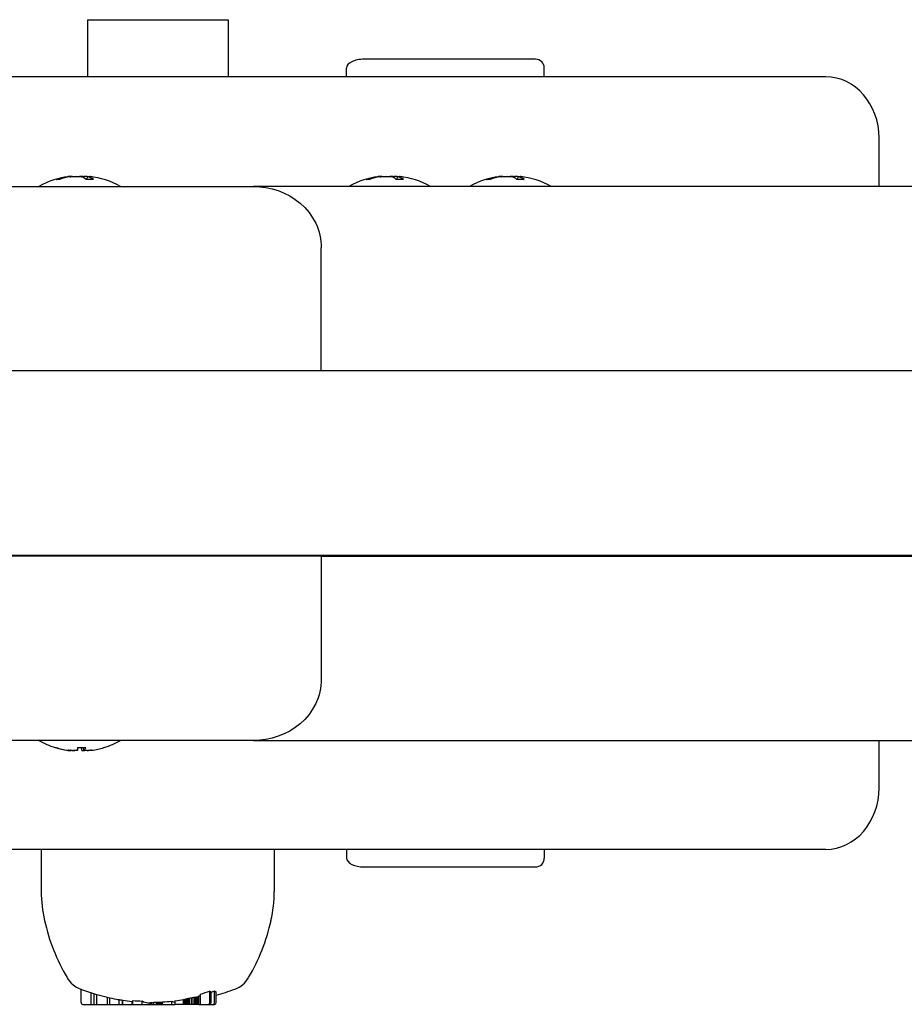
# Model space of a CAD drawing. Extents: x 33898 to 45053, y -6633 to 1268.
# Drawn here: x 37784 to 37884, y -900 to -788 of the extents above; entities that cross this region are included whole.
import ezdxf

# ---------------------------------------------------------------- set-up
doc = ezdxf.new("R2010")
doc.units = 0
doc.header["$LTSCALE"] = 30
doc.header["$MEASUREMENT"] = 0
doc.layers.get('0').update_dxf_attribs({"linetype": 'CONTINUOUS'})

msp = doc.modelspace()

# ---------------------------------------------------------------- linework, layer by layer
for p, q in [((37791.34, -788.09), (37807.34, -788.09)), ((37791.34, -788.09), (37791.34, -794.59)), ((37807.34, -788.09), (37807.34, -794.59)), ((37842.34, -792.59), (37822.84, -792.59)), ((37820.84, -794.59), (37820.84, -793.59)), ((37843.34, -794.59), (37843.34, -793.59)), ((37875.39, -794.59), (37775.39, -794.59)), ((37881.45, -807.09), (37881.45, -801.59)), ((37788.19, -806.28), (37787.82, -806.28)), ((37789.34, -805.94), (37789.35, -805.98)), ((37790.91, -806.03), (37790.91, -806.09)), ((37792.01, -806.28), (37791.17, -806.28)), ((37791.29, -805.95), (37791.26, -806.28)), ((37791.56, -805.94), (37791.56, -805.95)), ((37823.48, -806.28), (37823.11, -806.28)), ((37824.63, -805.94), (37824.64, -805.98)), ((37826.21, -806.03), (37826.2, -806.09)), ((37827.3, -806.28), (37826.46, -806.28)), ((37826.58, -805.95), (37826.55, -806.28)), ((37826.85, -805.94), (37826.85, -805.95)), ((37837.21, -806.28), (37836.84, -806.28)), ((37838.36, -805.94), (37838.37, -805.98)), ((37839.94, -806.03), (37839.93, -806.09)), ((37841.03, -806.28), (37840.19, -806.28)), ((37840.31, -805.95), (37840.28, -806.28)), ((37840.58, -805.94), (37840.58, -805.95)), ((37743.24, -807.09), (37801.38, -807.09)), ((37801.38, -807.09), (37810.23, -807.09)), ((37853.5, -807.09), (37810.23, -807.09)), ((37905.86, -807.09), (37853.5, -807.09)), ((37817.96, -828.09), (37817.96, -814.09)), ((37984.65, -828.09), (37536.55, -828.09)), ((37536.55, -849.09), (37984.65, -849.09)), ((37801.04, -849.19), (37740.02, -849.19)), ((37803.45, -849.19), (37801.04, -849.19)), ((37817.73, -849.19), (37803.45, -849.19)), ((37817.96, -849.19), (37817.73, -849.19)), ((37817.96, -849.19), (37859.78, -849.19)), ((37817.96, -849.19), (37817.96, -863.19)), ((37851.15, -849.19), (37851.15, -849.09)), ((37859.78, -849.19), (37904.92, -849.19)), ((37882.31, -849.19), (37882.31, -849.09)), ((37801.37, -870.19), (37743.25, -870.19)), ((37810.23, -870.19), (37801.37, -870.19)), ((37810.23, -870.19), (37853.72, -870.19)), ((37853.72, -870.19), (37906.11, -870.19)), ((37881.45, -875.59), (37881.45, -870.19)), ((37787.73, -870.99), (37787.79, -870.99)), ((37789.61, -871.33), (37789.61, -871.3)), ((37790.21, -870.99), (37790.21, -870.98)), ((37790.21, -870.99), (37791.15, -870.99)), ((37790.21, -871.3), (37790.24, -870.99)), ((37790.69, -871.3), (37790.66, -870.99)), ((37790.91, -871.31), (37790.89, -870.99)), ((37791.42, -871.33), (37791.42, -871.31)), ((37875.39, -882.59), (37775.39, -882.59)), ((37786.08, -882.59), (37786.08, -887.38)), ((37812.6, -882.59), (37812.6, -887.38)), ((37820.84, -882.59), (37820.84, -883.59)), ((37843.34, -882.59), (37843.34, -883.59)), ((37822.84, -884.59), (37842.34, -884.59)), ((37790.61, -900.04), (37790.61, -898.53)), ((37791.77, -900.24), (37791.77, -898.92)), ((37792.11, -900.24), (37792.11, -899.03)), ((37792.42, -900.24), (37792.42, -899.11)), ((37793.6, -900.24), (37793.6, -899.41)), ((37803.55, -900.24), (37803.55, -899.42)), ((37803.7, -900.24), (37803.7, -899.4)), ((37803.82, -900.24), (37803.82, -899.4)), ((37803.91, -900.24), (37803.91, -899.4)), ((37803.93, -900.24), (37803.93, -899.4)), ((37803.94, -900.24), (37803.94, -899.41)), ((37803.96, -900.24), (37803.96, -899.41)), ((37803.98, -900.24), (37803.98, -899.42)), ((37803.99, -900.24), (37803.99, -899.42)), ((37804.01, -900.24), (37804.01, -899.28)), ((37804.2, -900.24), (37804.2, -899.07)), ((37805.26, -900.04), (37805.26, -898.72)), ((37805.43, -900.04), (37805.43, -898.84)), ((37805.81, -900.04), (37805.81, -898.71)), ((37806, -900.04), (37806, -898.81)), ((37806, -900.04), (37806, -899.07)), ((37790.8, -900.24), (37791.77, -900.24)), ((37791.77, -900.24), (37792.11, -900.24)), ((37792.11, -900.24), (37792.42, -900.24)), ((37792.42, -900.24), (37793.6, -900.24)), ((37793.6, -900.24), (37793.89, -900.24)), ((37793.89, -900.24), (37793.89, -899.49)), ((37793.89, -900.24), (37794.95, -900.24)), ((37794.95, -900.24), (37794.95, -899.7)), ((37794.95, -900.24), (37795.31, -900.24)), ((37795.31, -900.24), (37795.31, -899.76)), ((37795.31, -900.24), (37795.31, -899.76)), ((37795.31, -900.24), (37795.31, -899.76)), ((37795.31, -900.24), (37795.31, -899.76)), ((37795.31, -900.24), (37795.31, -900.24)), ((37795.31, -900.24), (37795.31, -900.24)), ((37795.31, -900.24), (37795.31, -900.24)), ((37795.31, -900.24), (37795.32, -900.24)), ((37795.32, -900.24), (37795.32, -899.76)), ((37795.32, -900.24), (37795.32, -899.76)), ((37795.32, -900.24), (37795.32, -899.76)), ((37795.32, -900.24), (37795.32, -900.24)), ((37795.32, -900.24), (37795.32, -900.24)), ((37795.32, -900.24), (37795.35, -900.24)), ((37795.35, -900.24), (37795.35, -899.77)), ((37795.35, -900.24), (37795.36, -900.24)), ((37795.36, -900.24), (37795.36, -899.77)), ((37795.36, -900.24), (37796.42, -900.24)), ((37796.42, -900.24), (37796.42, -899.9)), ((37796.42, -900.24), (37796.51, -900.24)), ((37796.51, -900.24), (37796.51, -899.81)), ((37796.51, -900.24), (37797.57, -900.24)), ((37797.57, -900.24), (37797.57, -899.86)), ((37797.57, -900.24), (37798.46, -900.24)), ((37798.46, -900.24), (37798.46, -900.07)), ((37798.48, -900.24), (37798.46, -900.24)), ((37798.48, -900.24), (37798.48, -900.05)), ((37798.48, -900.24), (37798.52, -900.24)), ((37798.52, -900.24), (37798.52, -900.04)), ((37798.52, -900.24), (37798.66, -900.24)), ((37798.66, -900.24), (37798.66, -900.02)), ((37798.66, -900.24), (37798.88, -900.24)), ((37798.88, -900.24), (37798.88, -900.01)), ((37798.88, -900.24), (37799.18, -900.24)), ((37799.18, -900.24), (37799.18, -899.99)), ((37799.18, -900.24), (37799.31, -900.24)), ((37799.31, -900.24), (37799.31, -899.99)), ((37799.31, -900.24), (37799.44, -900.24)), ((37799.44, -900.24), (37799.44, -899.99)), ((37799.44, -900.24), (37799.57, -900.24)), ((37799.57, -900.24), (37799.57, -899.99)), ((37799.57, -900.24), (37799.69, -900.24)), ((37799.69, -900.24), (37799.69, -899.99)), ((37799.69, -900.24), (37799.82, -900.24)), ((37799.82, -900.24), (37799.82, -899.99)), ((37799.82, -900.24), (37799.89, -900.24)), ((37799.89, -900.24), (37799.89, -899.97)), ((37799.89, -900.24), (37800.94, -900.24)), ((37800.94, -900.24), (37800.94, -899.87)), ((37800.94, -900.24), (37801.33, -900.24)), ((37801.33, -900.24), (37801.33, -899.82)), ((37802.28, -900.24), (37801.33, -900.24)), ((37802.28, -900.24), (37802.28, -899.67)), ((37802.34, -900.24), (37802.28, -900.24)), ((37802.34, -900.24), (37802.34, -899.7)), ((37802.41, -900.24), (37802.34, -900.24)), ((37802.41, -900.24), (37802.41, -899.67)), ((37802.49, -900.24), (37802.41, -900.24)), ((37802.49, -900.24), (37802.49, -899.65)), ((37802.59, -900.24), (37802.49, -900.24)), ((37802.59, -900.24), (37802.59, -899.62)), ((37802.7, -900.24), (37802.59, -900.24)), ((37802.7, -900.24), (37802.7, -899.59)), ((37802.83, -900.24), (37802.7, -900.24)), ((37802.83, -900.24), (37802.83, -899.56)), ((37802.96, -900.24), (37802.83, -900.24)), ((37802.96, -900.24), (37802.96, -899.53)), ((37803.18, -900.24), (37802.96, -900.24)), ((37803.18, -900.24), (37803.18, -899.48)), ((37803.37, -900.24), (37803.18, -900.24)), ((37803.37, -900.24), (37803.37, -899.45)), ((37803.55, -900.24), (37803.37, -900.24)), ((37803.7, -900.24), (37803.55, -900.24)), ((37803.82, -900.24), (37803.7, -900.24)), ((37803.91, -900.24), (37803.82, -900.24)), ((37803.93, -900.24), (37803.91, -900.24)), ((37803.94, -900.24), (37803.93, -900.24)), ((37803.96, -900.24), (37803.94, -900.24)), ((37803.98, -900.24), (37803.96, -900.24)), ((37803.99, -900.24), (37803.98, -900.24)), ((37804.01, -900.24), (37803.99, -900.24)), ((37804.01, -900.24), (37804.2, -900.24)), ((37804.01, -900.24), (37804.01, -900.24)), ((37804.2, -900.24), (37805.08, -900.24)), ((37805.08, -900.24), (37805.25, -900.24)), ((37805.25, -900.24), (37805.63, -900.24)), ((37805.63, -900.24), (37805.81, -900.24)), ((37805.81, -900.24), (37805.81, -900.24))]:
    msp.add_line(p, q)
at = {"flags": 128}
for points in [[(37787.76, -806.29), (37787.76, -806.29), (37787.77, -806.29), (37787.77, -806.29), (37787.77, -806.29), (37787.77, -806.28), (37787.78, -806.28), (37787.78, -806.28), (37787.78, -806.28), (37787.78, -806.28), (37787.79, -806.28), (37787.79, -806.28), (37787.79, -806.28), (37787.79, -806.28), (37787.8, -806.28), (37787.8, -806.28), (37787.8, -806.28), (37787.8, -806.28), (37787.81, -806.28), (37787.81, -806.28), (37787.81, -806.28), (37787.81, -806.28), (37787.81, -806.28), (37787.82, -806.28), (37787.82, -806.28)], [(37789.34, -805.94), (37789.34, -805.94), (37789.34, -805.94), (37789.34, -805.94), (37789.33, -805.94), (37789.33, -805.94), (37789.32, -805.94), (37789.32, -805.94), (37789.31, -805.94), (37789.3, -805.94), (37789.29, -805.94), (37789.28, -805.94), (37789.27, -805.94), (37789.26, -805.95), (37789.24, -805.95), (37789.23, -805.95), (37789.21, -805.95), (37789.2, -805.96), (37789.18, -805.96), (37789.16, -805.96), (37789.15, -805.96), (37789.13, -805.97), (37789.11, -805.97), (37789.09, -805.97), (37789.07, -805.97)], [(37789.61, -805.95), (37789.61, -805.94), (37789.61, -805.94), (37789.6, -805.94), (37789.6, -805.94), (37789.59, -805.94), (37789.59, -805.94), (37789.58, -805.94), (37789.57, -805.94), (37789.56, -805.94), (37789.55, -805.94), (37789.54, -805.94), (37789.53, -805.94), (37789.52, -805.94), (37789.5, -805.94), (37789.49, -805.94), (37789.47, -805.94), (37789.46, -805.94), (37789.44, -805.94), (37789.43, -805.94), (37789.41, -805.94), (37789.4, -805.94), (37789.38, -805.94), (37789.36, -805.95), (37789.34, -805.95)], [(37789.37, -805.97), (37789.4, -805.97), (37789.43, -805.97), (37789.46, -805.96), (37789.49, -805.96), (37789.52, -805.95), (37789.55, -805.95), (37789.58, -805.95), (37789.61, -805.94), (37789.64, -805.94), (37789.67, -805.94), (37789.7, -805.94), (37789.73, -805.94), (37789.76, -805.94), (37789.79, -805.94), (37789.81, -805.94), (37789.84, -805.94), (37789.86, -805.94), (37789.88, -805.94), (37789.9, -805.94), (37789.92, -805.94), (37789.94, -805.94), (37789.95, -805.95), (37789.96, -805.95), (37789.97, -805.95)], [(37790.09, -805.95), (37790.11, -805.95), (37790.14, -805.95), (37790.17, -805.94), (37790.19, -805.94), (37790.22, -805.94), (37790.25, -805.94), (37790.29, -805.94), (37790.32, -805.94), (37790.35, -805.94), (37790.38, -805.94), (37790.41, -805.94), (37790.44, -805.94), (37790.47, -805.94), (37790.5, -805.94), (37790.52, -805.94), (37790.55, -805.94), (37790.58, -805.95), (37790.6, -805.95), (37790.62, -805.95), (37790.64, -805.96), (37790.66, -805.96), (37790.67, -805.97), (37790.69, -805.97), (37790.7, -805.97)], [(37790.82, -805.95), (37790.8, -805.95), (37790.79, -805.95), (37790.78, -805.95), (37790.76, -805.95), (37790.75, -805.94), (37790.73, -805.94), (37790.72, -805.94), (37790.7, -805.94), (37790.69, -805.94), (37790.67, -805.94), (37790.66, -805.94), (37790.64, -805.94), (37790.62, -805.94), (37790.61, -805.94), (37790.59, -805.94), (37790.58, -805.94), (37790.56, -805.94), (37790.54, -805.94), (37790.53, -805.94), (37790.51, -805.94), (37790.5, -805.94), (37790.48, -805.94), (37790.47, -805.94), (37790.45, -805.94)], [(37791.29, -805.95), (37791.27, -805.94), (37791.25, -805.94), (37791.23, -805.94), (37791.21, -805.94), (37791.19, -805.94), (37791.17, -805.94), (37791.15, -805.94), (37791.13, -805.94), (37791.12, -805.94), (37791.1, -805.94), (37791.08, -805.94), (37791.06, -805.94), (37791.05, -805.94), (37791.03, -805.94), (37791.02, -805.94), (37791.01, -805.94), (37790.99, -805.94), (37790.98, -805.94), (37790.97, -805.94), (37790.96, -805.94), (37790.95, -805.95), (37790.95, -805.95), (37790.94, -805.95), (37790.93, -805.95)], [(37791.34, -805.97), (37791.33, -805.97), (37791.32, -805.97), (37791.31, -805.96), (37791.3, -805.96), (37791.29, -805.95), (37791.29, -805.95), (37791.29, -805.95), (37791.29, -805.94), (37791.29, -805.94), (37791.3, -805.94), (37791.31, -805.94), (37791.32, -805.94), (37791.33, -805.94), (37791.35, -805.94), (37791.37, -805.94), (37791.38, -805.94), (37791.41, -805.94), (37791.43, -805.94), (37791.45, -805.94), (37791.48, -805.94), (37791.5, -805.94), (37791.53, -805.95), (37791.56, -805.95), (37791.59, -805.95)], [(37791.63, -805.95), (37791.62, -805.95), (37791.62, -805.95), (37791.61, -805.95), (37791.6, -805.95), (37791.59, -805.94), (37791.59, -805.94), (37791.58, -805.94), (37791.58, -805.94), (37791.57, -805.94), (37791.57, -805.94), (37791.57, -805.94), (37791.56, -805.94), (37791.56, -805.94), (37791.56, -805.94), (37791.56, -805.94), (37791.56, -805.94), (37791.56, -805.94), (37791.56, -805.94), (37791.56, -805.94), (37791.57, -805.94), (37791.57, -805.94), (37791.57, -805.94), (37791.58, -805.94), (37791.58, -805.94)], [(37792.01, -806.28), (37792.01, -806.28), (37792.01, -806.28), (37792.01, -806.28), (37792.02, -806.28), (37792.02, -806.28), (37792.02, -806.28), (37792.02, -806.28), (37792.02, -806.28), (37792.02, -806.28), (37792.02, -806.28), (37792.02, -806.28), (37792.03, -806.28), (37792.03, -806.28), (37792.03, -806.28), (37792.03, -806.28), (37792.03, -806.28), (37792.03, -806.28), (37792.03, -806.28), (37792.03, -806.28), (37792.04, -806.29), (37792.04, -806.29), (37792.04, -806.29), (37792.04, -806.29), (37792.04, -806.29)], [(37823.05, -806.29), (37823.06, -806.29), (37823.06, -806.29), (37823.06, -806.29), (37823.06, -806.29), (37823.07, -806.28), (37823.07, -806.28), (37823.07, -806.28), (37823.07, -806.28), (37823.08, -806.28), (37823.08, -806.28), (37823.08, -806.28), (37823.08, -806.28), (37823.09, -806.28), (37823.09, -806.28), (37823.09, -806.28), (37823.09, -806.28), (37823.1, -806.28), (37823.1, -806.28), (37823.1, -806.28), (37823.1, -806.28), (37823.1, -806.28), (37823.11, -806.28), (37823.11, -806.28), (37823.11, -806.28)], [(37824.63, -805.94), (37824.63, -805.94), (37824.63, -805.94), (37824.63, -805.94), (37824.63, -805.94), (37824.62, -805.94), (37824.62, -805.94), (37824.61, -805.94), (37824.6, -805.94), (37824.59, -805.94), (37824.58, -805.94), (37824.57, -805.94), (37824.56, -805.94), (37824.55, -805.95), (37824.53, -805.95), (37824.52, -805.95), (37824.5, -805.95), (37824.49, -805.96), (37824.47, -805.96), (37824.46, -805.96), (37824.44, -805.96), (37824.42, -805.97), (37824.4, -805.97), (37824.39, -805.97), (37824.37, -805.97)], [(37824.9, -805.95), (37824.9, -805.94), (37824.9, -805.94), (37824.89, -805.94), (37824.89, -805.94), (37824.88, -805.94), (37824.88, -805.94), (37824.87, -805.94), (37824.86, -805.94), (37824.85, -805.94), (37824.84, -805.94), (37824.83, -805.94), (37824.82, -805.94), (37824.81, -805.94), (37824.79, -805.94), (37824.78, -805.94), (37824.77, -805.94), (37824.75, -805.94), (37824.74, -805.94), (37824.72, -805.94), (37824.7, -805.94), (37824.69, -805.94), (37824.67, -805.94), (37824.65, -805.95), (37824.64, -805.95)], [(37824.67, -805.97), (37824.69, -805.97), (37824.72, -805.97), (37824.75, -805.96), (37824.78, -805.96), (37824.81, -805.95), (37824.84, -805.95), (37824.87, -805.95), (37824.91, -805.94), (37824.94, -805.94), (37824.97, -805.94), (37824.99, -805.94), (37825.02, -805.94), (37825.05, -805.94), (37825.08, -805.94), (37825.11, -805.94), (37825.13, -805.94), (37825.15, -805.94), (37825.18, -805.94), (37825.2, -805.94), (37825.21, -805.94), (37825.23, -805.94), (37825.24, -805.95), (37825.25, -805.95), (37825.26, -805.95)], [(37825.38, -805.95), (37825.4, -805.95), (37825.43, -805.95), (37825.46, -805.94), (37825.49, -805.94), (37825.52, -805.94), (37825.55, -805.94), (37825.58, -805.94), (37825.61, -805.94), (37825.64, -805.94), (37825.67, -805.94), (37825.7, -805.94), (37825.73, -805.94), (37825.76, -805.94), (37825.79, -805.94), (37825.82, -805.94), (37825.84, -805.94), (37825.87, -805.95), (37825.89, -805.95), (37825.91, -805.95), (37825.93, -805.96), (37825.95, -805.96), (37825.97, -805.97), (37825.98, -805.97), (37825.99, -805.97)], [(37826.11, -805.95), (37826.09, -805.95), (37826.08, -805.95), (37826.07, -805.95), (37826.05, -805.95), (37826.04, -805.94), (37826.03, -805.94), (37826.01, -805.94), (37826, -805.94), (37825.98, -805.94), (37825.97, -805.94), (37825.95, -805.94), (37825.93, -805.94), (37825.92, -805.94), (37825.9, -805.94), (37825.88, -805.94), (37825.87, -805.94), (37825.85, -805.94), (37825.84, -805.94), (37825.82, -805.94), (37825.8, -805.94), (37825.79, -805.94), (37825.77, -805.94), (37825.76, -805.94), (37825.74, -805.94)], [(37826.58, -805.95), (37826.56, -805.94), (37826.54, -805.94), (37826.52, -805.94), (37826.5, -805.94), (37826.48, -805.94), (37826.46, -805.94), (37826.44, -805.94), (37826.43, -805.94), (37826.41, -805.94), (37826.39, -805.94), (37826.37, -805.94), (37826.36, -805.94), (37826.34, -805.94), (37826.32, -805.94), (37826.31, -805.94), (37826.3, -805.94), (37826.28, -805.94), (37826.27, -805.94), (37826.26, -805.94), (37826.25, -805.94), (37826.25, -805.95), (37826.24, -805.95), (37826.23, -805.95), (37826.22, -805.95)], [(37826.64, -805.97), (37826.62, -805.97), (37826.61, -805.97), (37826.6, -805.96), (37826.59, -805.96), (37826.59, -805.95), (37826.58, -805.95), (37826.58, -805.95), (37826.58, -805.94), (37826.59, -805.94), (37826.59, -805.94), (37826.6, -805.94), (37826.61, -805.94), (37826.62, -805.94), (37826.64, -805.94), (37826.66, -805.94), (37826.68, -805.94), (37826.7, -805.94), (37826.72, -805.94), (37826.75, -805.94), (37826.77, -805.94), (37826.8, -805.94), (37826.82, -805.95), (37826.85, -805.95), (37826.88, -805.95)], [(37826.93, -805.95), (37826.92, -805.95), (37826.91, -805.95), (37826.9, -805.95), (37826.89, -805.95), (37826.89, -805.94), (37826.88, -805.94), (37826.87, -805.94), (37826.87, -805.94), (37826.87, -805.94), (37826.86, -805.94), (37826.86, -805.94), (37826.86, -805.94), (37826.85, -805.94), (37826.85, -805.94), (37826.85, -805.94), (37826.85, -805.94), (37826.85, -805.94), (37826.85, -805.94), (37826.86, -805.94), (37826.86, -805.94), (37826.86, -805.94), (37826.86, -805.94), (37826.87, -805.94), (37826.87, -805.94)], [(37827.3, -806.28), (37827.3, -806.28), (37827.31, -806.28), (37827.31, -806.28), (37827.31, -806.28), (37827.31, -806.28), (37827.31, -806.28), (37827.31, -806.28), (37827.31, -806.28), (37827.31, -806.28), (37827.32, -806.28), (37827.32, -806.28), (37827.32, -806.28), (37827.32, -806.28), (37827.32, -806.28), (37827.32, -806.28), (37827.32, -806.28), (37827.32, -806.28), (37827.33, -806.28), (37827.33, -806.28), (37827.33, -806.29), (37827.33, -806.29), (37827.33, -806.29), (37827.33, -806.29), (37827.33, -806.29)], [(37836.78, -806.29), (37836.79, -806.29), (37836.79, -806.29), (37836.79, -806.29), (37836.79, -806.29), (37836.8, -806.28), (37836.8, -806.28), (37836.8, -806.28), (37836.8, -806.28), (37836.81, -806.28), (37836.81, -806.28), (37836.81, -806.28), (37836.81, -806.28), (37836.82, -806.28), (37836.82, -806.28), (37836.82, -806.28), (37836.82, -806.28), (37836.83, -806.28), (37836.83, -806.28), (37836.83, -806.28), (37836.83, -806.28), (37836.83, -806.28), (37836.84, -806.28), (37836.84, -806.28), (37836.84, -806.28)], [(37838.36, -805.94), (37838.36, -805.94), (37838.36, -805.94), (37838.36, -805.94), (37838.36, -805.94), (37838.35, -805.94), (37838.35, -805.94), (37838.34, -805.94), (37838.33, -805.94), (37838.32, -805.94), (37838.31, -805.94), (37838.3, -805.94), (37838.29, -805.94), (37838.28, -805.95), (37838.26, -805.95), (37838.25, -805.95), (37838.23, -805.95), (37838.22, -805.96), (37838.2, -805.96), (37838.19, -805.96), (37838.17, -805.96), (37838.15, -805.97), (37838.13, -805.97), (37838.12, -805.97), (37838.1, -805.97)], [(37838.63, -805.95), (37838.63, -805.94), (37838.63, -805.94), (37838.62, -805.94), (37838.62, -805.94), (37838.61, -805.94), (37838.61, -805.94), (37838.6, -805.94), (37838.59, -805.94), (37838.58, -805.94), (37838.57, -805.94), (37838.56, -805.94), (37838.55, -805.94), (37838.54, -805.94), (37838.52, -805.94), (37838.51, -805.94), (37838.5, -805.94), (37838.48, -805.94), (37838.47, -805.94), (37838.45, -805.94), (37838.44, -805.94), (37838.42, -805.94), (37838.4, -805.94), (37838.38, -805.95), (37838.37, -805.95)], [(37838.4, -805.97), (37838.42, -805.97), (37838.45, -805.97), (37838.48, -805.96), (37838.51, -805.96), (37838.54, -805.95), (37838.57, -805.95), (37838.6, -805.95), (37838.64, -805.94), (37838.67, -805.94), (37838.7, -805.94), (37838.73, -805.94), (37838.75, -805.94), (37838.78, -805.94), (37838.81, -805.94), (37838.84, -805.94), (37838.86, -805.94), (37838.88, -805.94), (37838.91, -805.94), (37838.93, -805.94), (37838.94, -805.94), (37838.96, -805.94), (37838.97, -805.95), (37838.98, -805.95), (37838.99, -805.95)], [(37839.11, -805.95), (37839.13, -805.95), (37839.16, -805.95), (37839.19, -805.94), (37839.22, -805.94), (37839.25, -805.94), (37839.28, -805.94), (37839.31, -805.94), (37839.34, -805.94), (37839.37, -805.94), (37839.4, -805.94), (37839.43, -805.94), (37839.46, -805.94), (37839.49, -805.94), (37839.52, -805.94), (37839.55, -805.94), (37839.57, -805.94), (37839.6, -805.95), (37839.62, -805.95), (37839.64, -805.95), (37839.66, -805.96), (37839.68, -805.96), (37839.7, -805.97), (37839.71, -805.97), (37839.72, -805.97)], [(37839.84, -805.95), (37839.83, -805.95), (37839.81, -805.95), (37839.8, -805.95), (37839.78, -805.95), (37839.77, -805.94), (37839.76, -805.94), (37839.74, -805.94), (37839.73, -805.94), (37839.71, -805.94), (37839.7, -805.94), (37839.68, -805.94), (37839.66, -805.94), (37839.65, -805.94), (37839.63, -805.94), (37839.61, -805.94), (37839.6, -805.94), (37839.58, -805.94), (37839.57, -805.94), (37839.55, -805.94), (37839.53, -805.94), (37839.52, -805.94), (37839.5, -805.94), (37839.49, -805.94), (37839.47, -805.94)], [(37840.31, -805.95), (37840.29, -805.94), (37840.27, -805.94), (37840.25, -805.94), (37840.23, -805.94), (37840.21, -805.94), (37840.19, -805.94), (37840.17, -805.94), (37840.16, -805.94), (37840.14, -805.94), (37840.12, -805.94), (37840.1, -805.94), (37840.09, -805.94), (37840.07, -805.94), (37840.05, -805.94), (37840.04, -805.94), (37840.03, -805.94), (37840.02, -805.94), (37840, -805.94), (37839.99, -805.94), (37839.98, -805.94), (37839.98, -805.95), (37839.97, -805.95), (37839.96, -805.95), (37839.95, -805.95)], [(37840.37, -805.97), (37840.35, -805.97), (37840.34, -805.97), (37840.33, -805.96), (37840.32, -805.96), (37840.32, -805.95), (37840.31, -805.95), (37840.31, -805.95), (37840.31, -805.94), (37840.32, -805.94), (37840.32, -805.94), (37840.33, -805.94), (37840.34, -805.94), (37840.35, -805.94), (37840.37, -805.94), (37840.39, -805.94), (37840.41, -805.94), (37840.43, -805.94), (37840.45, -805.94), (37840.48, -805.94), (37840.5, -805.94), (37840.53, -805.94), (37840.55, -805.95), (37840.58, -805.95), (37840.61, -805.95)], [(37840.66, -805.95), (37840.65, -805.95), (37840.64, -805.95), (37840.63, -805.95), (37840.62, -805.95), (37840.62, -805.94), (37840.61, -805.94), (37840.6, -805.94), (37840.6, -805.94), (37840.6, -805.94), (37840.59, -805.94), (37840.59, -805.94), (37840.59, -805.94), (37840.58, -805.94), (37840.58, -805.94), (37840.58, -805.94), (37840.58, -805.94), (37840.58, -805.94), (37840.58, -805.94), (37840.59, -805.94), (37840.59, -805.94), (37840.59, -805.94), (37840.59, -805.94), (37840.6, -805.94), (37840.6, -805.94)], [(37841.03, -806.28), (37841.03, -806.28), (37841.04, -806.28), (37841.04, -806.28), (37841.04, -806.28), (37841.04, -806.28), (37841.04, -806.28), (37841.04, -806.28), (37841.04, -806.28), (37841.04, -806.28), (37841.05, -806.28), (37841.05, -806.28), (37841.05, -806.28), (37841.05, -806.28), (37841.05, -806.28), (37841.05, -806.28), (37841.05, -806.28), (37841.05, -806.28), (37841.06, -806.28), (37841.06, -806.28), (37841.06, -806.29), (37841.06, -806.29), (37841.06, -806.29), (37841.06, -806.29), (37841.06, -806.29)], [(37810.23, -807.09), (37810.95, -807.12), (37811.66, -807.2), (37812.37, -807.35), (37813.06, -807.56), (37813.74, -807.83), (37814.38, -808.16), (37814.99, -808.55), (37815.56, -808.99), (37816.09, -809.49), (37816.56, -810.04), (37816.97, -810.64), (37817.32, -811.27), (37817.47, -811.6), (37817.59, -811.94), (37817.71, -812.29), (37817.8, -812.64), (37817.87, -813), (37817.92, -813.36), (37817.95, -813.72), (37817.96, -814.09)], [(37817.96, -863.19), (37817.95, -863.55), (37817.92, -863.91), (37817.86, -864.27), (37817.8, -864.63), (37817.7, -864.98), (37817.6, -865.32), (37817.32, -865.99), (37816.97, -866.63), (37816.56, -867.23), (37816.09, -867.78), (37815.56, -868.28), (37814.99, -868.72), (37814.38, -869.11), (37813.73, -869.44), (37813.06, -869.71), (37812.37, -869.92), (37811.66, -870.07), (37810.95, -870.16), (37810.23, -870.19)], [(37789.07, -871.3), (37789.09, -871.3), (37789.12, -871.31), (37789.14, -871.31), (37789.16, -871.31), (37789.19, -871.31), (37789.21, -871.32), (37789.23, -871.32), (37789.25, -871.32), (37789.27, -871.32), (37789.29, -871.33), (37789.31, -871.33), (37789.33, -871.33), (37789.35, -871.33), (37789.36, -871.33), (37789.38, -871.33), (37789.39, -871.33), (37789.41, -871.34), (37789.42, -871.34), (37789.43, -871.34), (37789.44, -871.34), (37789.45, -871.34), (37789.46, -871.34), (37789.47, -871.34), (37789.47, -871.33)], [(37789.61, -871.32), (37789.61, -871.32), (37789.61, -871.33), (37789.6, -871.33), (37789.6, -871.33), (37789.59, -871.33), (37789.58, -871.33), (37789.57, -871.34), (37789.55, -871.34), (37789.54, -871.34), (37789.52, -871.34), (37789.5, -871.34), (37789.48, -871.33), (37789.45, -871.33), (37789.43, -871.33), (37789.4, -871.33), (37789.37, -871.33), (37789.35, -871.32), (37789.32, -871.32), (37789.29, -871.32), (37789.25, -871.31), (37789.22, -871.31), (37789.19, -871.31), (37789.16, -871.3), (37789.13, -871.3)], [(37789.61, -871.33), (37789.62, -871.33), (37789.63, -871.33), (37789.65, -871.33), (37789.66, -871.33), (37789.67, -871.33), (37789.68, -871.33), (37789.7, -871.33), (37789.71, -871.33), (37789.72, -871.33), (37789.74, -871.33), (37789.75, -871.34), (37789.76, -871.34), (37789.77, -871.34), (37789.78, -871.34), (37789.8, -871.34), (37789.81, -871.34), (37789.82, -871.34), (37789.83, -871.34), (37789.84, -871.34), (37789.85, -871.34), (37789.86, -871.34), (37789.87, -871.34), (37789.88, -871.34), (37789.89, -871.33)], [(37790.21, -871.3), (37790.21, -871.3), (37790.21, -871.31), (37790.2, -871.31), (37790.19, -871.32), (37790.18, -871.32), (37790.17, -871.32), (37790.15, -871.33), (37790.14, -871.33), (37790.12, -871.33), (37790.1, -871.33), (37790.08, -871.33), (37790.05, -871.33), (37790.03, -871.34), (37790, -871.34), (37789.97, -871.34), (37789.94, -871.34), (37789.91, -871.34), (37789.88, -871.33), (37789.85, -871.33), (37789.82, -871.33), (37789.79, -871.33), (37789.76, -871.33), (37789.73, -871.32), (37789.7, -871.32)], [(37790.69, -871.3), (37790.69, -871.3), (37790.69, -871.31), (37790.7, -871.31), (37790.7, -871.31), (37790.71, -871.31), (37790.71, -871.32), (37790.72, -871.32), (37790.73, -871.32), (37790.74, -871.32), (37790.76, -871.33), (37790.77, -871.33), (37790.78, -871.33), (37790.8, -871.33), (37790.81, -871.33), (37790.83, -871.33), (37790.85, -871.33), (37790.87, -871.34), (37790.89, -871.34), (37790.91, -871.34), (37790.93, -871.34), (37790.95, -871.34), (37790.97, -871.34), (37790.99, -871.34), (37791.01, -871.33)], [(37791.36, -871.32), (37791.32, -871.32), (37791.29, -871.33), (37791.26, -871.33), (37791.23, -871.33), (37791.2, -871.33), (37791.17, -871.33), (37791.15, -871.34), (37791.12, -871.34), (37791.09, -871.34), (37791.07, -871.34), (37791.04, -871.34), (37791.02, -871.33), (37791, -871.33), (37790.98, -871.33), (37790.97, -871.33), (37790.95, -871.33), (37790.94, -871.32), (37790.93, -871.32), (37790.92, -871.32), (37790.92, -871.31), (37790.92, -871.31), (37790.91, -871.31), (37790.92, -871.3), (37790.92, -871.3)], [(37791.16, -870.98), (37791.16, -870.99), (37791.16, -870.99), (37791.16, -870.99), (37791.16, -870.99), (37791.16, -870.99), (37791.16, -870.99), (37791.16, -870.99), (37791.16, -870.99), (37791.16, -870.99), (37791.16, -870.99), (37791.16, -870.99), (37791.15, -870.99), (37791.15, -870.99), (37791.15, -870.99), (37791.15, -870.99), (37791.15, -870.99), (37791.15, -870.99), (37791.15, -870.99), (37791.15, -870.99), (37791.15, -870.99), (37791.15, -870.99), (37791.15, -870.99), (37791.15, -870.99), (37791.15, -870.99)], [(37791.29, -871.33), (37791.29, -871.33), (37791.3, -871.33), (37791.3, -871.33), (37791.3, -871.33), (37791.3, -871.33), (37791.31, -871.33), (37791.31, -871.33), (37791.31, -871.33), (37791.32, -871.33), (37791.32, -871.33), (37791.33, -871.34), (37791.33, -871.34), (37791.34, -871.34), (37791.35, -871.34), (37791.35, -871.34), (37791.36, -871.34), (37791.37, -871.34), (37791.38, -871.34), (37791.38, -871.34), (37791.39, -871.34), (37791.4, -871.34), (37791.41, -871.34), (37791.42, -871.34), (37791.43, -871.33)], [(37791.83, -871.3), (37791.8, -871.3), (37791.77, -871.31), (37791.74, -871.31), (37791.71, -871.32), (37791.68, -871.32), (37791.65, -871.32), (37791.62, -871.33), (37791.59, -871.33), (37791.57, -871.33), (37791.55, -871.33), (37791.53, -871.33), (37791.51, -871.33), (37791.49, -871.34), (37791.47, -871.34), (37791.46, -871.34), (37791.45, -871.34), (37791.44, -871.34), (37791.43, -871.33), (37791.42, -871.33), (37791.42, -871.33), (37791.42, -871.33), (37791.42, -871.33), (37791.43, -871.32), (37791.44, -871.32)]]:
    msp.add_lwpolyline(points, dxfattribs=at)
for centre, radius, start, end in [((37842.34, -793.59), 1, 0, 90), ((37790.45, -815.37), 9.5, 96.8367, 119.306), ((37790.45, -815.37), 9.5, 60.694, 83.1633), ((37825.74, -815.37), 9.5, 96.8367, 119.306), ((37825.74, -815.37), 9.5, 60.694, 83.1633), ((37839.47, -815.37), 9.5, 96.8367, 119.306), ((37839.47, -815.37), 9.5, 60.694, 83.1633), ((37790.45, -861.9), 9.5, 240.694, 252.9569), ((37790.45, -861.9), 9.5, 287.0431, 299.306), ((37787.73, -870.79), 0.206, 252.9569, 270), ((37793.17, -870.79), 0.206, 277.0348, 287.0431), ((37842.34, -883.59), 1, 270, 0), ((37801.08, -887.38), 15, 180, 192.7446), ((37797.6, -887.38), 15, 347.2554, 0), ((37808.94, -885.6), 23.06, 192.7446, 210.206), ((37789.75, -885.6), 23.06, 329.794, 347.2554), ((37791.61, -895.7), 3, 210.206, 249.6075), ((37807.08, -895.7), 3, 290.3925, 329.794), ((37799.34, -874.89), 25.2, 249.6075, 253.978), ((37799.34, -874.89), 25.2, 256.8239, 259.2265), ((37799.34, -874.89), 25.2, 285.3168, 290.3925), ((37799.34, -874.89), 25.2, 260.0303, 260.9123), ((37799.34, -874.89), 25.2, 267.4538, 268.0318)]:
    msp.add_arc(centre, radius, start, end)
for centre, major_axis, ratio, start_param, end_param in [((37822.84, -793.59), (2, 0), 0.5, 1.570796, 3.141593), ((37875.39, -801.59), (0, 7), 0.866025, 4.712389, 6.283185), ((37790.65, -815.32), (-2.48, 9.15), 0.942654, 6.179867, 6.330929), ((37790.14, -815.32), (1.59, 9.35), 0.853463, 0.290127, 0.44119), ((37794.26, -813.08), (-4.29, 7.13), 0.239606, 0.005215, 0.053569), ((37786.83, -813.08), (4.45, 7.03), 0.352505, 0.367419, 0.415773), ((37789.63, -805.45), (0.341, -0.615), 0.138066, 0.513759, 0.609495), ((37791.02, -815.32), (-0.87, 9.44), 0.322191, 5.955985, 6.107048), ((37794.07, -813.08), (-4.45, 7.03), 0.352505, 5.888754, 5.915766), ((37790.63, -805.45), (-0.324, 0.615), 0.205469, 2.532098, 2.897989), ((37791.27, -805.45), (-0.341, -0.615), 0.138066, 5.67369, 5.957362), ((37789.93, -815.32), (0.96, 9.43), 0.513814, 6.038188, 6.189251), ((37791.55, -813.08), (-7.5, 3.6), 0.832219, 5.038299, 5.086653), ((37788.84, -813.08), (6.8, 4.8), 0.791037, 0.646295, 0.694649), ((37791.93, -805.45), (0.145, 0.615), 0.507444, 2.532098, 2.54973), ((37825.94, -815.32), (-2.48, 9.15), 0.942654, 6.179867, 6.330929), ((37825.43, -815.32), (1.59, 9.35), 0.853463, 0.290127, 0.44119), ((37829.56, -813.08), (-4.29, 7.13), 0.239606, 0.005215, 0.053569), ((37822.12, -813.08), (4.45, 7.03), 0.352505, 0.367419, 0.415773), ((37824.93, -805.45), (0.341, -0.615), 0.138066, 0.513759, 0.609495), ((37826.32, -815.32), (-0.87, 9.44), 0.322191, 5.955985, 6.107048), ((37829.37, -813.08), (-4.45, 7.03), 0.352505, 5.888754, 5.915766), ((37825.92, -805.45), (-0.324, 0.615), 0.205469, 2.532098, 2.897989), ((37826.56, -805.45), (-0.341, -0.615), 0.138066, 5.67369, 5.957362), ((37825.22, -815.32), (0.96, 9.43), 0.513814, 6.038188, 6.189251), ((37826.84, -813.08), (-7.5, 3.6), 0.832219, 5.038299, 5.086653), ((37827.23, -805.45), (0.145, 0.615), 0.507444, 2.532098, 2.54973), ((37824.13, -813.08), (6.8, 4.8), 0.791037, 0.646295, 0.694649), ((37839.67, -815.32), (-2.48, 9.15), 0.942654, 6.179867, 6.330929), ((37839.16, -815.32), (1.59, 9.35), 0.853463, 0.290127, 0.44119), ((37843.29, -813.08), (-4.29, 7.13), 0.239606, 0.005215, 0.053569), ((37835.85, -813.08), (4.45, 7.03), 0.352505, 0.367419, 0.415773), ((37838.66, -805.45), (0.341, -0.615), 0.138066, 0.513759, 0.609495), ((37840.05, -815.32), (-0.87, 9.44), 0.322191, 5.955985, 6.107048), ((37843.1, -813.08), (-4.45, 7.03), 0.352505, 5.888754, 5.915766), ((37839.65, -805.45), (-0.324, 0.615), 0.205469, 2.532098, 2.897989), ((37840.29, -805.45), (-0.341, -0.615), 0.138066, 5.67369, 5.957362), ((37838.95, -815.32), (0.96, 9.43), 0.513814, 6.038188, 6.189251), ((37840.57, -813.08), (-7.5, 3.6), 0.832219, 5.038299, 5.086653), ((37840.96, -805.45), (0.145, 0.615), 0.507444, 2.532098, 2.54973), ((37837.86, -813.08), (6.8, 4.8), 0.791037, 0.646295, 0.694649), ((37790.44, -861.96), (9.07, -2.75), 0.99601, 4.712389, 4.860732), ((37790.33, -861.96), (-3.95, 8.62), 0.977924, 2.422326, 2.573389), ((37787.6, -864.19), (5.21, -6.49), 0.602441, 5.635744, 5.684098), ((37793.66, -864.19), (-4.84, -6.77), 0.510515, 0.153332, 0.201686), ((37789.25, -871.83), (-0.287, -0.615), 0.304886, 2.532098, 2.583071), ((37791.06, -861.96), (-0.83, -9.44), 0.020675, 5.987575, 6.138638), ((37789.85, -861.96), (0.84, -9.44), 0.189915, 0.129433, 0.280496), ((37792.79, -864.19), (5.82, 5.95), 0.699553, 3.890468, 3.938822), ((37787.69, -864.19), (5.31, -6.4), 0.622146, 5.954728, 6.003082), ((37791.78, -871.83), (-0.247, 0.615), 0.380438, 0.571522, 0.609495), ((37790.46, -861.96), (-9.07, -2.77), 0.996013, 1.419733, 1.570796), ((37875.39, -875.59), (0, -7), 0.866025, 0, 1.570796), ((37822.84, -883.59), (2, 0), 0.5, 3.141593, 4.712389), ((37792.59, -874.89), (0, -24.25), 0.168475, 6.234844, 6.241638), ((37798.1, -874.89), (0, -25.02), 0.910684, 6.031044, 6.084338), ((37799.59, -874.89), (0, -24.85), 0.998239, 0.153106, 0.160259), ((37801.1, -874.89), (0, -24.67), 0.939383, 0.105719, 0.112235), ((37803, -874.89), (0, -24.53), 0.773071, 0.037051, 0.043367), ((37804.25, -874.89), (0, -24.52), 0.533372, 6.250201, 6.257026), ((37804.52, -874.89), (0, -24.56), 0.390691, 6.219461, 6.221263), ((37804.54, -874.89), (0, -24.58), 0.350901, 6.211538, 6.213496), ((37804.55, -874.89), (0, -24.59), 0.317395, 6.205534, 6.207664), ((37804.54, -874.89), (0, -24.61), 0.287341, 6.200689, 6.20309), ((37804.53, -874.89), (0, -24.62), 0.259507, 6.196765, 6.199588), ((37804.51, -874.89), (0, -24.63), 0.232902, 6.193659, 6.196908), ((37798.54, -874.89), (0, -25.12), 0.910684, 0.241659, 0.250087), ((37804.5, -874.89), (0, -24.64), 0.224692, 6.1951, 6.195519), ((37798.24, -874.89), (0, -25.05), 0.910684, 0.264531, 0.313166), ((37806.2, -874.89), (0, -24.19), 0.225849, 6.110946, 6.142297), ((37798.54, -874.89), (0, -25.12), 0.910684, 0.306134, 0.32358), ((37806.6, -874.89), (0, -24.07), 0.225032, 6.137876, 6.171649), ((37806.19, -874.89), (0, -24.2), 0.219843, 6.245649, 6.246394), ((37790.8, -900.04), (0, 0.2), 0.929028, 1.570796, 3.141593), ((37798.54, -874.89), (0, -25.12), 0.910684, 6.111604, 6.125551), ((37795.2, -874.89), (0, -24.84), 0.224716, 6.237799, 6.243705), ((37798.54, -874.89), (0, -25.12), 0.910684, 6.143913, 6.190336), ((37796.74, -874.89), (0, -25.06), 0.222147, 6.225709, 6.242264), ((37797.97, -874.89), (0, -24.98), 0.910684, 6.219145, 6.265695), ((37798.28, -874.89), (0, -25.17), 0.223789, 6.156498, 6.273234), ((37798.36, -874.89), (0, -25.18), 0.133215, 0.033637, 0.04624), ((37798.2, -874.89), (0, -25.17), 0.345837, 0.036601, 0.052315), ((37798.11, -874.89), (0, -25.15), 0.610874, 0.035453, 0.049789), ((37798.31, -874.89), (0, -25.13), 0.835792, 0.026895, 0.041386), ((37798.61, -874.89), (0, -25.11), 0.935372, 0.024103, 0.029744), ((37798.88, -874.89), (0, -25.11), 0.976417, 0.017679, 0.022932), ((37799.22, -874.89), (0, -25.1), 0.998484, 0.008802, 0.013779), ((37799.63, -874.89), (0, -25.1), 0.991788, 6.280679, 6.285636), ((37799.98, -874.89), (0, -25.1), 0.957927, 6.271156, 6.276408), ((37800.25, -874.89), (0, -25.1), 0.907687, 6.263984, 6.267139), ((37798.54, -874.89), (0, -25.12), 0.910684, 0.058998, 0.105008), ((37801.48, -874.89), (0, -25.1), 0.223562, 6.186189, 6.256397), ((37798.54, -874.89), (0, -25.12), 0.910684, 0.122305, 0.164342), ((37802.88, -874.89), (0, -24.93), 0.219552, 6.17308, 6.183715), ((37800.37, -874.89), (0, -25.17), 0.464014, 0.169116, 0.17509), ((37799.85, -874.89), (0, -25.19), 0.569904, 0.1794, 0.185317), ((37799.37, -874.89), (0, -25.2), 0.666289, 0.186885, 0.192832), ((37798.97, -874.89), (0, -25.19), 0.753817, 0.191568, 0.197555), ((37798.7, -874.89), (0, -25.17), 0.826545, 0.193598, 0.199662), ((37798.55, -874.89), (0, -25.14), 0.886167, 0.193188, 0.199411), ((37798.53, -874.89), (0, -25.09), 0.937727, 0.18936, 0.198729), ((37798.79, -874.89), (0, -25), 0.984543, 0.179381, 0.187468), ((37805.08, -900.04), (0, -0.2), 0.92884, 0, 1.570796), ((37805.25, -900.04), (0, -0.2), 0.92884, 0, 1.570796), ((37805.63, -900.04), (0, -0.2), 0.928996, 0, 1.570796), ((37805.81, -900.04), (0, 0.2), 0.930007, 3.141593, 4.712389), ((37805.81, -900.04), (0, 0.2), 0.928996, 3.141593, 4.712389)]:
    msp.add_ellipse(centre, major_axis=major_axis, ratio=ratio, start_param=start_param, end_param=end_param)

doc.saveas('drawing.dxf')
